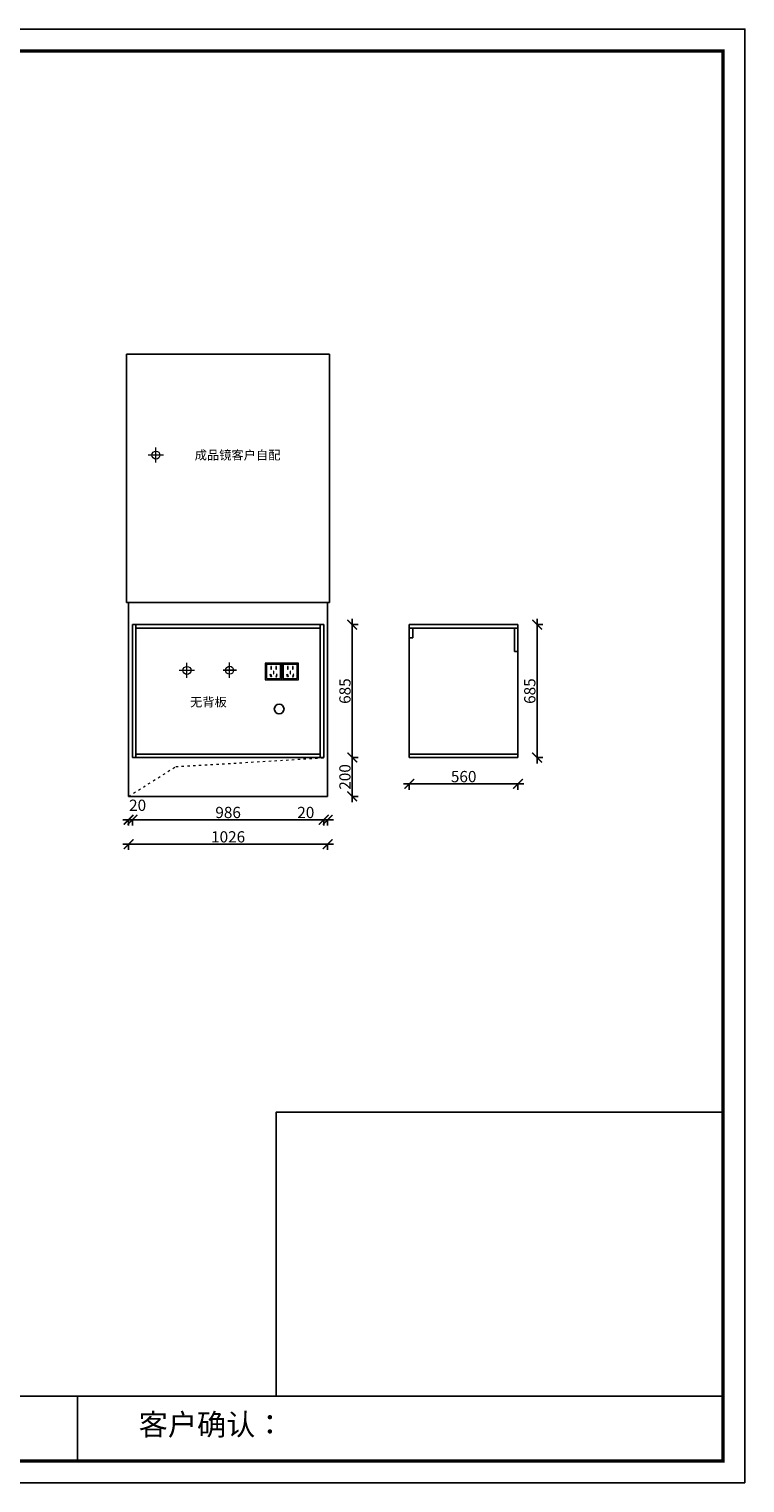
# Model space of a CAD drawing. Units: millimetres. Extents: x 16696 to 27449, y -102397 to -94903.
# Drawn here: x 23760 to 27449, y -102397 to -94903 of the extents above; entities that cross this region are included whole.
import ezdxf

# ---------------------------------------------------------------- set-up
doc = ezdxf.new("R2010")
doc.units = ezdxf.units.MM
doc.linetypes.add('ACAD_ISO03W100', pattern=[30, 12, -18])
doc.linetypes.add('DASHED2', pattern=[0.375, 0.25, -0.125])
doc.layers.add('1', color=7, linetype='Continuous', lineweight=20)
doc.layers.add('电器', color=3, linetype='Continuous', lineweight=9)
doc.layers.add('图层1', color=7, linetype='DASHED2')
doc.styles.get("Standard").update_dxf_attribs({"font": 'arial.ttf'})
doc.dimstyles.new('ISO-25', dxfattribs={"dimtxt": 80, "dimasz": 55, "dimexe": 50, "dimexo": 50, "dimtad": 1, "dimdec": 0, "dimtxsty": 'Standard', "dimblk": 'ARCHTICK', "dimcen": 3, "dimdle": 50, "dimadec": 0, "dimazin": 0, "dimtfac": 1, "dimtdec": 0, "dimtmove": 0, "dimatfit": 3, "dimfxl": 50, "dimfxlon": 1, "dimarcsym": 0})

# ---------------------------------------------------------------- blocks, each defined once
blk = doc.blocks.new('4+984+4+')
at = {"color": 0, "linetype": 'ByBlock', "lineweight": -3}
for p, q in [((647911.7, -724499.3), (656587.7, -724499.3)), ((653117.1, -724499.3), (653117.1, -724847.6))]:
    blk.add_line(p, q, dxfattribs=at)
blk.add_lwpolyline([(656705.6, -724965.5), (645484.2, -724965.5), (645484.2, -717145.5), (656705.6, -717145.5)], close=True, dxfattribs=at)
blk.add_lwpolyline([(656705.6, -724965.5), (645484.2, -724965.5), (645484.2, -717145.5), (656705.6, -717145.5)], close=True, dxfattribs=at)
blk.add_lwpolyline([(656705.6, -724965.5), (645484.2, -724965.5), (645484.2, -717145.5), (656705.6, -717145.5)], close=True, dxfattribs=at)
at = {"color": 0, "linetype": 'ByBlock', "lineweight": -3, "const_width": 19.5}
blk.add_lwpolyline([(656587.7, -724847.6), (645602.3, -724847.6), (645602.3, -717263.4), (656587.7, -717263.4)], close=True, dxfattribs=at)
blk.add_lwpolyline([(656587.7, -724847.6), (645602.3, -724847.6), (645602.3, -717263.4), (656587.7, -717263.4)], close=True, dxfattribs=at)
blk.add_lwpolyline([(656587.7, -724847.6), (645602.3, -724847.6), (645602.3, -717263.4), (656587.7, -717263.4)], close=True, dxfattribs=at)
blk.add_lwpolyline([(656587.7, -724499.3), (654184.9, -724499.3), (654184.9, -722970.6), (656587.7, -722970.6)], close=True)
at = {"color": 0, "linetype": 'ByBlock', "lineweight": -3, "insert": (653445.5, -724593.9), "char_height": 114.904, "attachment_point": 1}
blk.add_mtext('{\\fSimSun|b0|i0|c134|p54;客户确认：}', dxfattribs=at)
blk = doc.blocks.new('_ArchTick')
at = {"color": 0, "linetype": 'ByBlock', "const_width": 0.15}
blk.add_lwpolyline([(-0.5, -0.5), (0.5, 0.5)], dxfattribs=at)
blk = doc.blocks.new('*D16')
at = {"color": 1, "lineweight": -2, "transparency": 16777216}
for p, q in [((24243, -99104.4), (25329, -99104.4)), ((24273, -99101.4), (24273, -99134.4)), ((25299, -99101.4), (25299, -99134.4))]:
    blk.add_line(p, q, dxfattribs=at)
at = {"layer": 'Defpoints', "color": 0, "transparency": 16777216}
for p in [(24273, -98538.8), (25299, -98538.8), (25299, -99104.4)]:
    blk.add_point(p, dxfattribs=at)
at = {"color": 1, "lineweight": -2, "transparency": 16777216, "xscale": 50, "yscale": 50, "zscale": 50, "rotation": 180}
blk.add_blockref('_ArchTick', (24273, -99104.4), dxfattribs=at)
at = {"color": 1, "lineweight": -2, "transparency": 16777216, "xscale": 50, "yscale": 50, "zscale": 50}
blk.add_blockref('_ArchTick', (25299, -99104.4), dxfattribs=at)
at = {"color": 1, "transparency": 16777216, "insert": (24786, -99074.2), "char_height": 58, "attachment_point": 5}
blk.add_mtext('1026', dxfattribs=at)
blk = doc.blocks.new('xsdcvf')
at = {"layer": '电器', "color": 251, "lineweight": 13, "ltscale": 5}
for points in [[(21779.2, -71857.3), (21879.2, -71857.3), (21879.2, -71757.3), (21779.2, -71757.3)], [(21787.2, -71849.3), (21871.2, -71849.3), (21871.2, -71765.3), (21787.2, -71765.3)], [(21813, -71791.7), (21816.6, -71791.7), (21816.6, -71775.7), (21813, -71775.7)], [(21843.2, -71791.7), (21846.7, -71791.7), (21846.7, -71775.7), (21843.2, -71775.7)], [(21809, -71824), (21812.4, -71823), (21816.6, -71838.4), (21813.2, -71839.4)], [(21828.2, -71820.1), (21831.7, -71820.1), (21831.7, -71804.1), (21828.2, -71804.1)], [(21850.9, -71824), (21847.5, -71823), (21843.3, -71838.4), (21846.7, -71839.4)]]:
    blk.add_lwpolyline(points, close=True, dxfattribs=at)
for points in [[(21787.2, -71765.3), (21779.2, -71757.3)], [(21816.6, -71791.7), (21816.6, -71791.7)], [(21871.2, -71765.3), (21879.2, -71757.3)], [(21813.2, -71839.3), (21813.2, -71839.4)], [(21831.7, -71820.1), (21831.7, -71820)]]:
    blk.add_lwpolyline(points, dxfattribs=at)
blk = doc.blocks.new('*D17')
at = {"color": 1, "lineweight": -2, "transparency": 16777216}
for p, q in [((25422.8, -98657.9), (25455.8, -98657.9)), ((25425.8, -98887.9), (25425.8, -98627.9)), ((25422.8, -98857.9), (25455.8, -98857.9))]:
    blk.add_line(p, q, dxfattribs=at)
at = {"layer": 'Defpoints', "color": 0, "transparency": 16777216}
for p in [(25299, -98657.9), (25425.8, -98657.9), (25299, -98857.9)]:
    blk.add_point(p, dxfattribs=at)
at = {"color": 1, "lineweight": -2, "transparency": 16777216, "xscale": 50, "yscale": 50, "zscale": 50}
for p, rotation in [((25425.8, -98657.9), 90), ((25425.8, -98857.9), 270)]:
    blk.add_blockref('_ArchTick', p, dxfattribs=dict(at, rotation=rotation))
at = {"color": 1, "transparency": 16777216, "insert": (25395.6, -98757.9), "char_height": 58, "attachment_point": 5, "rotation": 90}
blk.add_mtext('200', dxfattribs=at)
blk = doc.blocks.new('*D18')
at = {"color": 1, "lineweight": -2, "transparency": 16777216}
for p, q in [((25425.8, -98687.9), (25425.8, -97942.9)), ((25422.8, -97972.9), (25455.8, -97972.9)), ((25422.8, -98657.9), (25455.8, -98657.9))]:
    blk.add_line(p, q, dxfattribs=at)
at = {"layer": 'Defpoints', "color": 0, "transparency": 16777216}
for p in [(25279, -97972.9), (25425.8, -97972.9), (25299, -98657.9)]:
    blk.add_point(p, dxfattribs=at)
at = {"color": 1, "lineweight": -2, "transparency": 16777216, "xscale": 50, "yscale": 50, "zscale": 50}
for p, rotation in [((25425.8, -97972.9), 90), ((25425.8, -98657.9), 270)]:
    blk.add_blockref('_ArchTick', p, dxfattribs=dict(at, rotation=rotation))
at = {"color": 1, "transparency": 16777216, "insert": (25395.6, -98315.4), "char_height": 58, "attachment_point": 5, "rotation": 90}
blk.add_mtext('685', dxfattribs=at)
blk = doc.blocks.new('*D19')
at = {"color": 1, "lineweight": -2, "transparency": 16777216}
for p, q in [((25279, -98978.7), (25143.8, -98978.7)), ((25279, -98975.7), (25279, -99008.7)), ((25329, -98978.7), (25279, -98978.7)), ((25299, -98975.7), (25299, -99008.7))]:
    blk.add_line(p, q, dxfattribs=at)
at = {"layer": 'Defpoints', "color": 0, "transparency": 16777216}
for p in [(25279, -98612.8), (25299, -98612.8), (25279, -98978.7)]:
    blk.add_point(p, dxfattribs=at)
at = {"color": 1, "lineweight": -2, "transparency": 16777216, "xscale": 50, "yscale": 50, "zscale": 50, "rotation": 180}
blk.add_blockref('_ArchTick', (25279, -98978.7), dxfattribs=at)
at = {"color": 1, "lineweight": -2, "transparency": 16777216, "xscale": 50, "yscale": 50, "zscale": 50}
blk.add_blockref('_ArchTick', (25299, -98978.7), dxfattribs=at)
at = {"color": 1, "transparency": 16777216, "insert": (25186.4, -98948.5), "char_height": 58, "attachment_point": 5}
blk.add_mtext('20', dxfattribs=at)
blk = doc.blocks.new('*D20')
at = {"color": 1, "lineweight": -2, "transparency": 16777216}
for p, q in [((25309, -98978.7), (24263, -98978.7)), ((24293, -98975.7), (24293, -99008.7)), ((25279, -98975.7), (25279, -99008.7))]:
    blk.add_line(p, q, dxfattribs=at)
at = {"layer": 'Defpoints', "color": 0, "transparency": 16777216}
for p in [(25279, -98612.8), (24293, -98627.9), (24293, -98978.7)]:
    blk.add_point(p, dxfattribs=at)
at = {"color": 1, "lineweight": -2, "transparency": 16777216, "xscale": 50, "yscale": 50, "zscale": 50, "rotation": 180}
blk.add_blockref('_ArchTick', (24293, -98978.7), dxfattribs=at)
at = {"color": 1, "lineweight": -2, "transparency": 16777216, "xscale": 50, "yscale": 50, "zscale": 50}
blk.add_blockref('_ArchTick', (25279, -98978.7), dxfattribs=at)
at = {"color": 1, "transparency": 16777216, "insert": (24786, -98948.5), "char_height": 58, "attachment_point": 5}
blk.add_mtext('986', dxfattribs=at)
blk = doc.blocks.new('*D21')
at = {"color": 1, "lineweight": -2, "transparency": 16777216}
for p, q in [((24323, -98978.7), (24243, -98978.7)), ((24273, -98975.7), (24273, -99008.7)), ((24293, -98975.7), (24293, -99008.7))]:
    blk.add_line(p, q, dxfattribs=at)
at = {"layer": 'Defpoints', "color": 0, "transparency": 16777216}
for p in [(24273, -98627.9), (24293, -98627.9), (24273, -98978.7)]:
    blk.add_point(p, dxfattribs=at)
at = {"color": 1, "lineweight": -2, "transparency": 16777216, "xscale": 50, "yscale": 50, "zscale": 50, "rotation": 180}
blk.add_blockref('_ArchTick', (24273, -98978.7), dxfattribs=at)
at = {"color": 1, "lineweight": -2, "transparency": 16777216, "xscale": 50, "yscale": 50, "zscale": 50}
blk.add_blockref('_ArchTick', (24293, -98978.7), dxfattribs=at)
at = {"color": 1, "transparency": 16777216, "insert": (24319.5, -98911.4), "char_height": 58, "attachment_point": 5}
blk.add_mtext('20', dxfattribs=at)
blk = doc.blocks.new('*D14')
at = {"color": 1, "lineweight": -2, "transparency": 16777216}
for p, q in [((25689.9, -98793.9), (26309.9, -98793.9)), ((25719.9, -98790.9), (25719.9, -98823.9)), ((26279.9, -98790.9), (26279.9, -98823.9))]:
    blk.add_line(p, q, dxfattribs=at)
at = {"layer": 'Defpoints', "color": 0, "transparency": 16777216}
for p in [(25719.9, -98590.1), (26279.9, -98590.1), (26279.9, -98793.9)]:
    blk.add_point(p, dxfattribs=at)
at = {"color": 1, "lineweight": -2, "transparency": 16777216, "xscale": 50, "yscale": 50, "zscale": 50, "rotation": 180}
blk.add_blockref('_ArchTick', (25719.9, -98793.9), dxfattribs=at)
at = {"color": 1, "lineweight": -2, "transparency": 16777216, "xscale": 50, "yscale": 50, "zscale": 50}
blk.add_blockref('_ArchTick', (26279.9, -98793.9), dxfattribs=at)
at = {"color": 1, "transparency": 16777216, "insert": (25999.9, -98763.6), "char_height": 58, "attachment_point": 5}
blk.add_mtext('560', dxfattribs=at)
blk = doc.blocks.new('*D15')
at = {"color": 1, "lineweight": -2, "transparency": 16777216}
for p, q in [((26378.4, -98687.9), (26378.4, -97942.9)), ((26375.4, -97972.9), (26408.4, -97972.9)), ((26375.4, -98657.9), (26408.4, -98657.9))]:
    blk.add_line(p, q, dxfattribs=at)
at = {"layer": 'Defpoints', "color": 0, "transparency": 16777216}
for p in [(26278.5, -97972.9), (26378.4, -97972.9), (26279.9, -98657.9)]:
    blk.add_point(p, dxfattribs=at)
at = {"color": 1, "lineweight": -2, "transparency": 16777216, "xscale": 50, "yscale": 50, "zscale": 50}
for p, rotation in [((26378.4, -97972.9), 90), ((26378.4, -98657.9), 270)]:
    blk.add_blockref('_ArchTick', p, dxfattribs=dict(at, rotation=rotation))
at = {"color": 1, "transparency": 16777216, "insert": (26348.2, -98315.4), "char_height": 58, "attachment_point": 5, "rotation": 90}
blk.add_mtext('685', dxfattribs=at)

msp = doc.modelspace()

# ---------------------------------------------------------------- linework, layer by layer
for p, q in [((24263, -96577.9), (25309, -96577.9)), ((24263, -97857.9), (24263, -96577.9)), ((25309, -97857.9), (25309, -96577.9)), ((24273, -97857.9), (24263, -97857.9)), ((24273, -98857.9), (24273, -97857.9)), ((24273, -97857.9), (25299, -97857.9)), ((25299, -98857.9), (25299, -97857.9)), ((25299, -97857.9), (25309, -97857.9)), ((24293, -97972.9), (25279, -97972.9)), ((24293, -98657.9), (24293, -97972.9)), ((24311, -98657.9), (24311, -97972.9)), ((24311, -97990.9), (25261, -97990.9)), ((25261, -98657.9), (25261, -97972.9)), ((25279, -98657.9), (25279, -97972.9)), ((25719.9, -97972.9), (26279.9, -97972.9)), ((25719.9, -97972.9), (25719.9, -98657.9)), ((25719.9, -97990.9), (26279.9, -97990.9)), ((25737.9, -97990.9), (25737.9, -98040.9)), ((26261.9, -97990.9), (26261.9, -98110.9)), ((26279.9, -97972.9), (26279.9, -98657.9)), ((25719.9, -98040.9), (25737.9, -98040.9)), ((26261.9, -98110.9), (26279.9, -98110.9)), ((24293, -98657.9), (25279, -98657.9)), ((24311, -98639.9), (25261, -98639.9)), ((25719.9, -98639.9), (26279.9, -98639.9)), ((25719.9, -98657.9), (26279.9, -98657.9)), ((24273, -98857.9), (25299, -98857.9))]:
    msp.add_line(p, q)
at = {"color": 1, "lineweight": 15}
for p, q in [((24374.1, -97097.9), (24452.8, -97097.9)), ((24414, -97137.7), (24414, -97059.5)), ((24574, -98247.7), (24574, -98169.5)), ((24534.1, -98207.9), (24612.8, -98207.9))]:
    msp.add_line(p, q, dxfattribs=at)
at = {"color": 5, "lineweight": 15}
msp.add_line((24793.5, -98247), (24793.5, -98168.8), dxfattribs=at)
at = {"color": 8}
msp.add_line((24760.1, -98207.3), (24828.8, -98207.3), dxfattribs=at)
at = {"color": 1, "lineweight": 15}
for centre in [(24414, -97098.6), (24574, -98208.6)]:
    msp.add_circle(centre, 20.6, dxfattribs=at)
at = {"color": 5, "lineweight": 15}
msp.add_circle((24793.5, -98207.9), 20.6, dxfattribs=at)
at = {"color": 252}
msp.add_circle((25049, -98407.9), 25, dxfattribs=at)
at = {"layer": '1', "color": 252, "linetype": 'ACAD_ISO03W100', "lineweight": 15}
msp.add_lwpolyline([(24273, -98857.9), (24516.1, -98704.8), (25299, -98657.9)], dxfattribs=at)

# ---------------------------------------------------------------- block references
at = {"color": 0, "lineweight": 15, "xscale": 0.9583200000000003, "yscale": 0.9583200000000003, "zscale": 0.9583200000000003}
msp.add_blockref('4+984+4+', (-601884.6, 592351.9), dxfattribs=at)
at = {"layer": '1', "color": 0, "xscale": 0.86, "yscale": 0.86, "zscale": 0.86}
for p in [(6246.9, -36460.7), (6332.9, -36460.7)]:
    msp.add_blockref('xsdcvf', p, dxfattribs=at)

# ---------------------------------------------------------------- texts
at = {"layer": '图层1', "char_height": 46.295, "attachment_point": 1}
for s, insert, width in [('{\\fSimSun|b0|i0|c134|p2;成品镜客户自配}', (24613.8, -97075.5), 259.761), ('{\\fSimSun|b0|i0|c134|p2;无背板}', (24589.6, -98348.6), 278.562)]:
    msp.add_mtext(s, dxfattribs=dict(at, insert=insert, width=width))

# ---------------------------------------------------------------- dimensions: what is measured, and where the dimension line sits
for base, p1, p2, override, picture, middle in [((25425.8, -97972.9), (25299, -98657.9), (25279, -97972.9), {"dimtxt": 58, "dimasz": 50, "dimexe": 30, "dimexo": 40, "dimcen": 2.5, "dimdle": 30, "dimclrd": 1, "dimclre": 1, "dimclrt": 1, "dimtmove": 1, "dimfxl": 3, "dimtfillclr": 1, "dimarcsym": 1}, '*D18', (25395.6, -98315.4)), ((26378.4, -97972.9), (26279.9, -98657.9), (26278.5, -97972.9), {"dimtxt": 58, "dimasz": 50, "dimexe": 30, "dimexo": 40, "dimcen": 2.5, "dimdle": 30, "dimclrd": 1, "dimclre": 1, "dimclrt": 1, "dimfxl": 3, "dimtfillclr": 1, "dimarcsym": 1}, '*D15', (26348.2, -98315.4)), ((25425.8, -98657.9), (25299, -98857.9), (25299, -98657.9), {"dimtxt": 58, "dimasz": 50, "dimexe": 30, "dimexo": 40, "dimcen": 2.5, "dimdle": 30, "dimclrd": 1, "dimclre": 1, "dimclrt": 1, "dimfxl": 3, "dimtfillclr": 1, "dimarcsym": 1}, '*D17', (25395.6, -98757.9))]:
    dim = msp.add_linear_dim(base=base, p1=p1, p2=p2, angle=90, dimstyle='ISO-25', override=override)
    dim.commit()
    dim.dimension.update_dxf_attribs({"geometry": picture, "text_midpoint": middle})
for base, p1, p2, override, picture, middle in [((25299, -99104.4), (24273, -98538.8), (25299, -98538.8), {"dimtxt": 58, "dimasz": 50, "dimexe": 30, "dimexo": 40, "dimcen": 2.5, "dimdle": 30, "dimclrd": 1, "dimclre": 1, "dimclrt": 1, "dimfxl": 3, "dimtfillclr": 1, "dimarcsym": 1}, '*D16', (24786, -99074.2)), ((24293, -98978.7), (25279, -98612.8), (24293, -98627.9), {"dimtxt": 58, "dimasz": 50, "dimexe": 30, "dimexo": 40, "dimcen": 2.5, "dimdle": 30, "dimclrd": 1, "dimclre": 1, "dimclrt": 1, "dimtmove": 1, "dimfxl": 3, "dimtfillclr": 1, "dimarcsym": 1}, '*D20', (24786, -98948.5)), ((25279, -98978.7), (25299, -98612.8), (25279, -98612.8), {"dimtxt": 58, "dimasz": 50, "dimexe": 30, "dimexo": 40, "dimcen": 2.5, "dimdle": 30, "dimclrd": 1, "dimclre": 1, "dimclrt": 1, "dimfxl": 3, "dimtfillclr": 1, "dimarcsym": 1}, '*D19', (25186.4, -98948.5)), ((26279.9, -98793.9), (25719.9, -98590.1), (26279.9, -98590.1), {"dimtxt": 58, "dimasz": 50, "dimexe": 30, "dimexo": 40, "dimcen": 2.5, "dimdle": 30, "dimclrd": 1, "dimclre": 1, "dimclrt": 1, "dimfxl": 3, "dimtfillclr": 1, "dimarcsym": 1}, '*D14', (25999.9, -98763.6))]:
    dim = msp.add_linear_dim(base=base, p1=p1, p2=p2, dimstyle='ISO-25', override=override)
    dim.commit()
    dim.dimension.update_dxf_attribs({"geometry": picture, "text_midpoint": middle})
dim = msp.add_linear_dim(base=(24273, -98978.7), p1=(24293, -98627.9), p2=(24273, -98627.9), dimstyle='ISO-25', override={"dimtxt": 58, "dimasz": 50, "dimexe": 30, "dimexo": 40, "dimcen": 2.5, "dimdle": 30, "dimclrd": 1, "dimclre": 1, "dimclrt": 1, "dimtmove": 1, "dimfxl": 3, "dimtfillclr": 1, "dimarcsym": 1})
dim.commit()
dim.dimension.update_dxf_attribs({"geometry": '*D21', "text_midpoint": (24319.5, -98941.6), "dimtype": 128})

doc.saveas('drawing.dxf')
